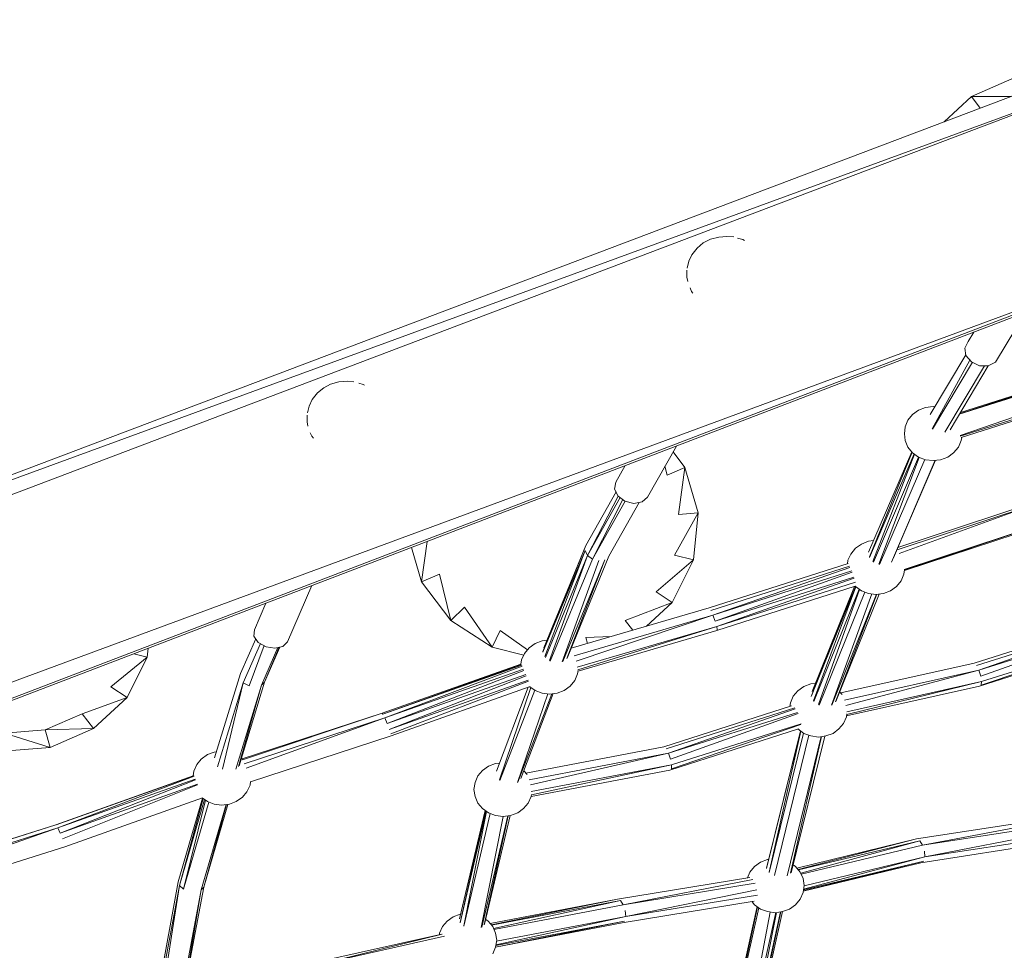
# Model space of a CAD drawing. Units: millimetres. Extents: x -1846 to 31614, y -3252 to 3356.
# Drawn here: x 26459 to 27093, y 104 to 704 of the extents above; entities that cross this region are included whole.
import ezdxf

# ---------------------------------------------------------------- set-up
doc = ezdxf.new("R2010")
doc.units = ezdxf.units.MM
doc.header["$MEASUREMENT"] = 0
doc.layers.add('layer 1', color=7, linetype='Continuous', lineweight=25)
doc.styles.get("Standard").update_dxf_attribs({"font": 'ariali.ttf', "height": 200})
doc.dimstyles.new('Стиль 150', dxfattribs={"dimtxt": 150, "dimasz": 150, "dimexe": 50, "dimexo": 0, "dimgap": 50, "dimtad": 1, "dimdec": 0, "dimdsep": 32, "dimtxsty": 'Standard', "dimcen": 150, "dimclrd": 256, "dimclre": 256, "dimadec": 0, "dimazin": 0, "dimtfac": 1, "dimtdec": 0, "dimtmove": 0, "dimatfit": 3, "dimfxl": 0, "dimlwd": -1, "dimarcsym": 0})

# ---------------------------------------------------------------- blocks, each defined once
blk = doc.blocks.new('*D10')
at = {"layer": 'Defpoints', "color": 0}
for p in [(29326.85, 757.69), (25777.14, 89.26), (29326.85, -1630.65)]:
    blk.add_point(p, dxfattribs=at)
at = {"layer": 'layer 1', "lineweight": -2}
for p, q in [((29326.85, 757.69), (29326.85, -1680.65)), ((25777.14, 89.26), (25777.14, -1680.65))]:
    blk.add_line(p, q, dxfattribs=at)
at = {"layer": 'layer 1'}
blk.add_line((25927.14, -1630.65), (29176.85, -1630.65), dxfattribs=at)
for points in [[(25927.14, -1605.65), (25927.14, -1655.65), (25777.14, -1630.65)], [(29176.85, -1605.65), (29176.85, -1655.65), (29326.85, -1630.65)]]:
    blk.add_solid(points, dxfattribs=at)
at = {"layer": 'layer 1', "color": 0, "insert": (27551.99, -1478.54), "char_height": 200, "attachment_point": 5}
blk.add_mtext('3550', dxfattribs=at)
blk = doc.blocks.new('*D11')
at = {"layer": 'Defpoints', "color": 0}
for p in [(25527.79, 1316.62), (28848.31, 1316.62), (28865.72, -1138.57)]:
    blk.add_point(p, dxfattribs=at)
at = {"layer": 'layer 1', "lineweight": -2}
for p, q in [((28848.31, 1316.62), (25477.79, 1316.62)), ((28865.72, -1138.57), (25477.79, -1138.57))]:
    blk.add_line(p, q, dxfattribs=at)
at = {"layer": 'layer 1'}
blk.add_line((25527.79, -988.57), (25527.79, 1166.62), dxfattribs=at)
for points in [[(25502.79, 1166.62), (25552.79, 1166.62), (25527.79, 1316.62)], [(25502.79, -988.57), (25552.79, -988.57), (25527.79, -1138.57)]]:
    blk.add_solid(points, dxfattribs=at)
at = {"layer": 'layer 1', "color": 0, "insert": (25375.68, 89.02), "char_height": 200, "attachment_point": 5, "rotation": 90}
blk.add_mtext('2450', dxfattribs=at)

msp = doc.modelspace()

# ---------------------------------------------------------------- linework, layer by layer
at = {"layer": 'layer 1', "color": 7, "lineweight": 15}
for points in [[(27192.6, 690.13), (27192.6, 690.13), (26357.38, 374.05), (26357.38, 374.05)], [(27186.25, 675.48), (27186.25, 675.48), (26351.28, 358.93), (26351.28, 358.93)], [(27186.25, 675.48), (27186.25, 675.48), (26352.55, 370.27), (26352.55, 370.27)], [(27098.41, 665.56), (27098.41, 665.56), (27072.27, 654.22), (27072.27, 654.22)], [(27072.27, 654.22), (27072.27, 654.22), (27054.83, 637.99), (27054.83, 637.99)], [(27072.27, 654.22), (27072.27, 654.22), (27077.95, 646.74), (27077.95, 646.74)], [(27097.71, 654.22), (27097.71, 654.22), (27072.27, 654.22), (27072.27, 654.22)], [(26396.47, 255.93), (26396.47, 255.93), (27239.3, 567.28), (27239.3, 567.28)], [(27239.3, 567.28), (27239.3, 567.28), (26405.61, 248.13), (26405.61, 248.13)], [(27245.4, 568.23), (27245.4, 568.23), (26411.96, 249.08), (26411.96, 249.08)], [(26895.57, 556.66), (26895.57, 556.66), (26899.63, 559.96), (26899.63, 559.96)], [(26899.63, 559.96), (26899.63, 559.96), (26904.21, 562.33), (26904.21, 562.33)], [(26909.53, 563.74), (26909.53, 563.74), (26904.21, 562.33), (26904.21, 562.33)], [(26909.53, 563.74), (26909.53, 563.74), (26914.87, 564.21), (26914.87, 564.21)], [(26914.87, 564.21), (26914.87, 564.21), (26919.27, 563.8), (26919.27, 563.8)], [(26925.01, 562.09), (26925.01, 562.09), (26921.74, 563.15), (26921.74, 563.15)], [(26925.01, 562.09), (26925.01, 562.09), (26926.07, 561.51), (26926.07, 561.51)], [(26890.24, 548.15), (26890.24, 548.15), (26892.27, 552.4), (26892.27, 552.4)], [(26895.57, 556.66), (26895.57, 556.66), (26892.27, 552.4), (26892.27, 552.4)], [(26889.12, 543.75), (26889.12, 543.75), (26890.24, 548.15), (26890.24, 548.15)], [(26888.97, 542.42), (26888.97, 542.42), (26888.97, 537.99), (26888.97, 537.99)], [(26889.61, 535.16), (26889.61, 535.16), (26888.97, 537.99), (26888.97, 537.99)], [(26892.02, 528.78), (26892.02, 528.78), (26891.08, 530.96), (26891.08, 530.96)], [(26892.02, 528.78), (26892.02, 528.78), (26892.98, 527.55), (26892.98, 527.55)], [(27107.05, 515.25), (27107.05, 515.25), (27087.75, 483.19), (27087.75, 483.19)], [(27073.9, 502.56), (27073.9, 502.56), (27070.23, 496.41), (27070.23, 496.41)], [(27070.23, 496.41), (27070.23, 496.41), (27067.95, 492.17), (27067.95, 492.17)], [(27067.95, 492.17), (27067.95, 492.17), (27068.71, 487.43), (27068.71, 487.43)], [(27068.64, 487.93), (27068.64, 487.93), (27045.73, 449.52), (27045.73, 449.52)], [(27071.28, 484.53), (27071.28, 484.53), (27047.02, 440.28), (27047.02, 440.28)], [(27072.91, 483.1), (27072.91, 483.1), (27047.22, 440), (27047.22, 440)], [(27068.71, 487.43), (27068.71, 487.43), (27072.27, 483.42), (27072.27, 483.42)], [(27072.27, 483.42), (27072.27, 483.42), (27077.59, 480.83), (27077.59, 480.83)], [(27083.17, 480.83), (27083.17, 480.83), (27087.75, 483.19), (27087.75, 483.19)], [(27055.07, 438.08), (27055.07, 438.08), (27080.63, 480.83), (27080.63, 480.83)], [(27083.06, 480.83), (27083.06, 480.83), (27058.57, 439.68), (27058.57, 439.68)], [(27153.76, 477.75), (27153.76, 477.75), (27064.48, 449.6), (27064.48, 449.6)], [(27153.76, 478.93), (27153.76, 478.93), (27064.63, 449.86), (27064.63, 449.86)], [(27153.76, 478.93), (27153.76, 478.93), (27065.2, 450.82), (27065.2, 450.82)], [(27077.59, 480.83), (27077.59, 480.83), (27083.17, 480.83), (27083.17, 480.83)], [(26664.81, 470.42), (26664.81, 470.42), (26659.47, 469.01), (26659.47, 469.01)], [(26664.81, 470.42), (26664.81, 470.42), (26670.39, 470.9), (26670.39, 470.9)], [(26670.39, 470.9), (26670.39, 470.9), (26674.57, 470.51), (26674.57, 470.51)], [(26680.55, 468.78), (26680.55, 468.78), (26677.69, 469.71), (26677.69, 469.71)], [(26651.1, 463.34), (26651.1, 463.34), (26647.79, 459.09), (26647.79, 459.09)], [(26651.1, 463.34), (26651.1, 463.34), (26655.16, 466.65), (26655.16, 466.65)], [(26655.16, 466.65), (26655.16, 466.65), (26659.47, 469.01), (26659.47, 469.01)], [(26680.55, 468.78), (26680.55, 468.78), (26681.48, 468.28), (26681.48, 468.28)], [(27065.01, 436.02), (27065.01, 436.02), (27157.56, 467.83), (27157.56, 467.83)], [(27065.11, 435.61), (27065.11, 435.61), (27159.08, 465.23), (27159.08, 465.23)], [(27065.76, 434.67), (27065.76, 434.67), (27159.59, 464.52), (27159.59, 464.52)], [(26645.77, 454.84), (26645.77, 454.84), (26647.79, 459.09), (26647.79, 459.09)], [(26644.66, 450.51), (26644.66, 450.51), (26645.77, 454.84), (26645.77, 454.84)], [(27038.24, 452.24), (27038.24, 452.24), (27034.44, 449.41), (27034.44, 449.41)], [(27042.82, 453.9), (27042.82, 453.9), (27038.24, 452.24), (27038.24, 452.24)], [(27047.63, 454.6), (27047.63, 454.6), (27042.82, 453.9), (27042.82, 453.9)], [(27048.67, 454.45), (27048.67, 454.45), (27047.63, 454.6), (27047.63, 454.6)], [(26644.5, 449), (26644.5, 449), (26644.5, 444.68), (26644.5, 444.68)], [(26644.98, 441.87), (26644.98, 441.87), (26644.5, 444.68), (26644.5, 444.68)], [(27031.39, 445.86), (27031.39, 445.86), (27029.61, 441.61), (27029.61, 441.61)], [(27034.44, 449.41), (27034.44, 449.41), (27031.39, 445.86), (27031.39, 445.86)], [(26647.54, 435.46), (26647.54, 435.46), (26646.46, 437.69), (26646.46, 437.69)], [(27029.61, 441.61), (27029.61, 441.61), (27029.1, 437.12), (27029.1, 437.12)], [(26647.54, 435.46), (26647.54, 435.46), (26648.53, 434.2), (26648.53, 434.2)], [(27029.1, 437.12), (27029.1, 437.12), (27029.61, 432.63), (27029.61, 432.63)], [(27029.61, 432.63), (27029.61, 432.63), (27031.39, 428.38), (27031.39, 428.38)], [(27063.88, 428.38), (27063.88, 428.38), (27065.66, 432.63), (27065.66, 432.63)], [(27065.66, 432.63), (27065.66, 432.63), (27066.03, 434.76), (27066.03, 434.76)], [(26863.58, 396.25), (26863.58, 396.25), (26882.25, 429.17), (26882.25, 429.17)], [(26887.7, 415.39), (26887.7, 415.39), (26880.12, 425.43), (26880.12, 425.43)], [(27033.93, 425.44), (27033.93, 425.44), (27006.11, 360.9), (27006.11, 360.9)], [(27034.12, 425.2), (27034.12, 425.2), (27006.58, 357.86), (27006.58, 357.86)], [(27031.39, 428.38), (27031.39, 428.38), (27034.44, 424.84), (27034.44, 424.84)], [(27060.84, 424.84), (27060.84, 424.84), (27063.88, 428.38), (27063.88, 428.38)], [(27035.39, 424.12), (27035.39, 424.12), (27006.64, 357.32), (27006.64, 357.32)], [(27035.74, 423.87), (27035.74, 423.87), (27008.79, 354.91), (27008.79, 354.91)], [(27038.24, 422), (27038.24, 422), (27009.13, 354.47), (27009.13, 354.47)], [(27038.73, 421.83), (27038.73, 421.83), (27012.66, 353.03), (27012.66, 353.03)], [(27042.25, 420.55), (27042.25, 420.55), (27013.11, 352.78), (27013.11, 352.78)], [(27020.76, 354.4), (27020.76, 354.4), (27048.91, 420), (27048.91, 420)], [(27048.94, 420), (27048.94, 420), (27022.13, 357.24), (27022.13, 357.24)], [(27022.2, 357.37), (27022.2, 357.37), (27049.13, 420.02), (27049.13, 420.02)], [(27034.44, 424.84), (27034.44, 424.84), (27038.24, 422), (27038.24, 422)], [(27038.24, 422), (27038.24, 422), (27042.82, 420.35), (27042.82, 420.35)], [(27042.82, 420.35), (27042.82, 420.35), (27047.63, 419.88), (27047.63, 419.88)], [(27047.63, 419.88), (27047.63, 419.88), (27052.46, 420.35), (27052.46, 420.35)], [(27052.46, 420.35), (27052.46, 420.35), (27057.03, 422), (27057.03, 422)], [(27057.03, 422), (27057.03, 422), (27060.84, 424.84), (27060.84, 424.84)], [(26849.33, 416.57), (26849.33, 416.57), (26843.27, 405.93), (26843.27, 405.93)], [(26876.28, 410.42), (26876.28, 410.42), (26874.89, 416.19), (26874.89, 416.19)], [(26887.7, 415.39), (26887.7, 415.39), (26876.28, 410.42), (26876.28, 410.42)], [(26883.64, 385.15), (26883.64, 385.15), (26887.7, 415.39), (26887.7, 415.39)], [(26896.34, 386.1), (26896.34, 386.1), (26887.7, 415.39), (26887.7, 415.39)], [(26843.27, 405.93), (26843.27, 405.93), (26842.51, 401.45), (26842.51, 401.45)], [(26843.42, 399.67), (26843.42, 399.67), (26823.98, 365.07), (26823.98, 365.07)], [(26842.51, 401.45), (26842.51, 401.45), (26844.8, 396.96), (26844.8, 396.96)], [(26844.87, 396.91), (26844.87, 396.91), (26824.99, 358.69), (26824.99, 358.69)], [(26846.03, 396.02), (26846.03, 396.02), (26824.99, 358.69), (26824.99, 358.69)], [(26847.71, 394.73), (26847.71, 394.73), (26828.3, 356.33), (26828.3, 356.33)], [(26828.3, 356.33), (26828.3, 356.33), (26849.3, 393.61), (26849.3, 393.61)], [(26844.8, 396.96), (26844.8, 396.96), (26849.12, 393.65), (26849.12, 393.65)], [(26849.12, 393.65), (26849.12, 393.65), (26854.95, 392.23), (26854.95, 392.23)], [(26854.95, 392.23), (26854.95, 392.23), (26860.28, 393.18), (26860.28, 393.18)], [(26860.28, 393.18), (26860.28, 393.18), (26863.58, 396.25), (26863.58, 396.25)], [(26838.71, 358.22), (26838.71, 358.22), (26858.26, 392.82), (26858.26, 392.82)], [(27110.85, 390.82), (27110.85, 390.82), (27024.46, 362.34), (27024.46, 362.34)], [(27110.08, 392), (27110.08, 392), (27024.96, 363.8), (27024.96, 363.8)], [(27110.85, 390.82), (27110.85, 390.82), (27025.83, 359.92), (27025.83, 359.92)], [(26881.1, 358.93), (26881.1, 358.93), (26896.34, 386.1), (26896.34, 386.1)], [(26896.34, 386.1), (26896.34, 386.1), (26883.64, 385.15), (26883.64, 385.15)], [(26893.29, 355.86), (26893.29, 355.86), (26896.34, 386.1), (26896.34, 386.1)], [(27028.98, 349.74), (27028.98, 349.74), (27115.42, 378.3), (27115.42, 378.3)], [(27029.11, 348.93), (27029.11, 348.93), (27115.42, 377.35), (27115.42, 377.35)], [(27029.13, 349.12), (27029.13, 349.12), (27115.42, 378.3), (27115.42, 378.3)], [(27006.01, 367.91), (27006.01, 367.91), (27001.43, 366.01), (27001.43, 366.01)], [(27009.26, 368.23), (27009.26, 368.23), (27006.01, 367.91), (27006.01, 367.91)], [(26711.76, 363.89), (26711.76, 363.89), (26718.12, 341.68), (26718.12, 341.68)], [(26721.84, 367.74), (26721.84, 367.74), (26718.12, 341.68), (26718.12, 341.68)], [(26823.47, 361.99), (26823.47, 361.99), (26796.23, 296.32), (26796.23, 296.32)], [(26823.98, 365.07), (26823.98, 365.07), (26796.34, 296.94), (26796.34, 296.94)], [(26823.98, 365.07), (26823.98, 365.07), (26796.84, 299.29), (26796.84, 299.29)], [(26823.47, 361.99), (26823.47, 361.99), (26797.62, 293.69), (26797.62, 293.69)], [(26823.47, 361.99), (26823.47, 361.99), (26824.99, 358.69), (26824.99, 358.69)], [(26997.63, 363.42), (26997.63, 363.42), (26994.58, 359.63), (26994.58, 359.63)], [(27001.43, 366.01), (27001.43, 366.01), (26997.63, 363.42), (26997.63, 363.42)], [(26824.99, 358.69), (26824.99, 358.69), (26797.9, 293.06), (26797.9, 293.06)], [(26824.99, 358.69), (26824.99, 358.69), (26800.49, 291.08), (26800.49, 291.08)], [(26828.3, 356.33), (26828.3, 356.33), (26801.03, 290.65), (26801.03, 290.65)], [(26832.35, 355.38), (26832.35, 355.38), (26808.8, 290.26), (26808.8, 290.26)], [(26809.18, 290.3), (26809.18, 290.3), (26836.17, 355.86), (26836.17, 355.86)], [(26836.17, 355.86), (26836.17, 355.86), (26811.68, 292.37), (26811.68, 292.37)], [(26811.84, 292.5), (26811.84, 292.5), (26838.71, 358.22), (26838.71, 358.22)], [(26824.99, 358.69), (26824.99, 358.69), (26828.3, 356.33), (26828.3, 356.33)], [(26869.16, 335.31), (26869.16, 335.31), (26893.29, 355.86), (26893.29, 355.86)], [(26879.57, 328.46), (26879.57, 328.46), (26893.29, 355.86), (26893.29, 355.86)], [(26893.29, 355.86), (26893.29, 355.86), (26881.1, 358.93), (26881.1, 358.93)], [(26992.8, 355.62), (26992.8, 355.62), (26992.41, 353.26), (26992.41, 353.26)], [(26994.58, 359.63), (26994.58, 359.63), (26992.8, 355.62), (26992.8, 355.62)], [(26903.44, 324.91), (26903.44, 324.91), (26992.95, 353.43), (26992.95, 353.43)], [(26993.79, 351.71), (26993.79, 351.71), (26904.46, 323.26), (26904.46, 323.26)], [(26994.07, 351.02), (26994.07, 351.02), (26905.73, 320.18), (26905.73, 320.18)], [(27028.85, 346.65), (27028.85, 346.65), (27029.17, 349.5), (27029.17, 349.5)], [(26718.12, 341.68), (26718.12, 341.68), (26729.8, 346.65), (26729.8, 346.65)], [(26729.8, 346.65), (26729.8, 346.65), (26736.91, 316.87), (26736.91, 316.87)], [(26995.28, 348.76), (26995.28, 348.76), (26905.73, 320.18), (26905.73, 320.18)], [(26995.5, 347.87), (26995.5, 347.87), (26907.24, 316.41), (26907.24, 316.41)], [(26996.54, 344.78), (26996.54, 344.78), (26907.24, 316.41), (26907.24, 316.41)], [(26908.26, 312.86), (26908.26, 312.86), (26996.77, 344.04), (26996.77, 344.04)], [(27027.07, 342.39), (27027.07, 342.39), (27028.85, 346.65), (27028.85, 346.65)], [(26631.8, 303.17), (26631.8, 303.17), (26647.44, 339.25), (26647.44, 339.25)], [(26718.12, 341.68), (26718.12, 341.68), (26736.91, 316.87), (26736.91, 316.87)], [(26908.26, 312.86), (26908.26, 312.86), (26997.55, 341.46), (26997.55, 341.46)], [(26908.26, 310.27), (26908.26, 310.27), (26997.43, 338.85), (26997.43, 338.85)], [(26997.71, 338.55), (26997.71, 338.55), (26969.1, 267.87), (26969.1, 267.87)], [(26997.09, 338.74), (26997.09, 338.74), (26969.2, 268.38), (26969.2, 268.38)], [(26969.65, 271), (26969.65, 271), (26996.99, 338.71), (26996.99, 338.71)], [(26997.89, 338.43), (26997.89, 338.43), (26970.55, 265.07), (26970.55, 265.07)], [(27000.08, 336.93), (27000.08, 336.93), (26970.79, 264.56), (26970.79, 264.56)], [(27000.28, 336.8), (27000.28, 336.8), (26973.79, 262.67), (26973.79, 262.67)], [(26997.43, 338.86), (26997.43, 338.86), (26997.63, 338.61), (26997.63, 338.61)], [(26997.63, 338.61), (26997.63, 338.61), (27001.43, 336.01), (27001.43, 336.01)], [(27020.22, 336.01), (27020.22, 336.01), (27024.03, 338.61), (27024.03, 338.61)], [(27024.03, 338.61), (27024.03, 338.61), (27027.07, 342.39), (27027.07, 342.39)], [(26879.57, 328.46), (26879.57, 328.46), (26869.16, 335.31), (26869.16, 335.31)], [(27003.61, 335.11), (27003.61, 335.11), (26974.23, 262.34), (26974.23, 262.34)], [(27008.1, 333.92), (27008.1, 333.92), (26982.11, 262.17), (26982.11, 262.17)], [(27011.08, 333.68), (27011.08, 333.68), (26982.4, 262.22), (26982.4, 262.22)], [(27011.33, 333.7), (27011.33, 333.7), (26984.73, 264.47), (26984.73, 264.47)], [(26984.87, 264.57), (26984.87, 264.57), (27012.78, 333.85), (27012.78, 333.85)], [(27001.43, 336.01), (27001.43, 336.01), (27006.01, 334.13), (27006.01, 334.13)], [(27006.01, 334.13), (27006.01, 334.13), (27010.82, 333.65), (27010.82, 333.65)], [(27010.82, 333.65), (27010.82, 333.65), (27015.65, 334.13), (27015.65, 334.13)], [(27015.65, 334.13), (27015.65, 334.13), (27020.22, 336.01), (27020.22, 336.01)], [(26617.96, 327.97), (26617.96, 327.97), (26610.47, 310.74), (26610.47, 310.74)], [(26736.91, 316.87), (26736.91, 316.87), (26745.79, 325.38), (26745.79, 325.38)], [(26745.79, 325.38), (26745.79, 325.38), (26763.56, 299.63), (26763.56, 299.63)], [(26814.48, 298.95), (26814.48, 298.95), (26903.44, 324.91), (26903.44, 324.91)], [(26849.37, 316.87), (26849.37, 316.87), (26879.57, 328.46), (26879.57, 328.46)], [(26863.13, 313.15), (26863.13, 313.15), (26879.57, 328.46), (26879.57, 328.46)], [(26905.73, 320.18), (26905.73, 320.18), (26816.52, 294.14), (26816.52, 294.14)], [(26905.73, 320.18), (26905.73, 320.18), (26817.63, 290.61), (26817.63, 290.61)], [(26907.24, 316.41), (26907.24, 316.41), (26905.73, 320.18), (26905.73, 320.18)], [(26610.47, 310.74), (26610.47, 310.74), (26610.22, 306.72), (26610.22, 306.72)], [(26736.91, 316.87), (26736.91, 316.87), (26763.56, 299.63), (26763.56, 299.63)], [(26818.44, 286.67), (26818.44, 286.67), (26908.26, 312.86), (26908.26, 312.86)], [(26818.89, 284.94), (26818.89, 284.94), (26908.26, 312.86), (26908.26, 312.86)], [(26854.18, 310.54), (26854.18, 310.54), (26849.37, 316.87), (26849.37, 316.87)], [(26908.52, 310.74), (26908.52, 310.74), (26908.26, 312.86), (26908.26, 312.86)], [(27074.04, 289.24), (27074.04, 289.24), (27154.86, 314.86), (27154.86, 314.86)], [(27156.77, 313.43), (27156.77, 313.43), (27075.56, 287.82), (27075.56, 287.82)], [(27157, 312.7), (27157, 312.7), (27077.08, 284.75), (27077.08, 284.75)], [(26611.36, 305.1), (26611.36, 305.1), (26601.59, 282.62), (26601.59, 282.62)], [(26610.22, 306.72), (26610.22, 306.72), (26613.02, 302.71), (26613.02, 302.71)], [(26763.56, 299.63), (26763.56, 299.63), (26768.89, 310.27), (26768.89, 310.27)], [(26768.89, 310.27), (26768.89, 310.27), (26786.31, 297.86), (26786.31, 297.86)], [(26818.96, 284.25), (26818.96, 284.25), (26908.26, 310.27), (26908.26, 310.27)], [(26823.98, 305.78), (26823.98, 305.78), (26840.27, 306.48), (26840.27, 306.48)], [(26825.07, 302.05), (26825.07, 302.05), (26823.98, 305.78), (26823.98, 305.78)], [(27158.54, 310.32), (27158.54, 310.32), (27077.08, 284.75), (27077.08, 284.75)], [(27158.8, 309.48), (27158.8, 309.48), (27078.36, 280.97), (27078.36, 280.97)], [(26541.43, 293.25), (26541.43, 293.25), (26541.98, 298.88), (26541.98, 298.88)], [(26603.37, 276.72), (26603.37, 276.72), (26614.42, 301.93), (26614.42, 301.93)], [(26616.81, 300.6), (26616.81, 300.6), (26607.18, 274.83), (26607.18, 274.83)], [(26613.02, 302.71), (26613.02, 302.71), (26618.1, 299.87), (26618.1, 299.87)], [(26615.05, 275.06), (26615.05, 275.06), (26625.58, 299.37), (26625.58, 299.37)], [(26617.08, 277.19), (26617.08, 277.19), (26626.87, 299.67), (26626.87, 299.67)], [(26626.4, 299.56), (26626.4, 299.56), (26617.08, 277.19), (26617.08, 277.19)], [(26618.1, 299.87), (26618.1, 299.87), (26623.68, 298.92), (26623.68, 298.92)], [(26623.68, 298.92), (26623.68, 298.92), (26628.75, 300.11), (26628.75, 300.11)], [(26628.75, 300.11), (26628.75, 300.11), (26631.8, 303.17), (26631.8, 303.17)], [(26763.56, 299.63), (26763.56, 299.63), (26783.93, 294.54), (26783.93, 294.54)], [(26787.42, 299.16), (26787.42, 299.16), (26784.38, 295.62), (26784.38, 295.62)], [(26791.23, 301.99), (26791.23, 301.99), (26787.42, 299.16), (26787.42, 299.16)], [(26795.8, 303.65), (26795.8, 303.65), (26791.23, 301.99), (26791.23, 301.99)], [(26798.82, 304.09), (26798.82, 304.09), (26795.8, 303.65), (26795.8, 303.65)], [(27077.59, 274.59), (27077.59, 274.59), (27159.11, 300.39), (27159.11, 300.39)], [(27078.61, 275.06), (27078.61, 275.06), (27160.37, 302.71), (27160.37, 302.71)], [(27078.86, 277.42), (27078.86, 277.42), (27160.53, 303.14), (27160.53, 303.14)], [(26518.07, 274.12), (26518.07, 274.12), (26541.43, 293.25), (26541.43, 293.25)], [(26528.48, 267.26), (26528.48, 267.26), (26541.43, 293.25), (26541.43, 293.25)], [(26541.43, 293.25), (26541.43, 293.25), (26532.91, 295.4), (26532.91, 295.4)], [(26784.38, 295.62), (26784.38, 295.62), (26782.6, 291.37), (26782.6, 291.37)], [(26782.14, 288.6), (26782.14, 288.6), (26692.74, 257.11), (26692.74, 257.11)], [(26782.26, 288.46), (26782.26, 288.46), (26693.23, 256.4), (26693.23, 256.4)], [(26782.83, 288.06), (26782.83, 288.06), (26693.23, 256.4), (26693.23, 256.4)], [(26782.99, 287.5), (26782.99, 287.5), (26694.5, 254.04), (26694.5, 254.04)], [(26783.87, 285.56), (26783.87, 285.56), (26694.5, 254.04), (26694.5, 254.04)], [(26782.6, 291.37), (26782.6, 291.37), (26782.13, 288.59), (26782.13, 288.59)], [(26988.09, 270.2), (26988.09, 270.2), (27074.04, 289.24), (27074.04, 289.24)], [(26601.59, 282.62), (26601.59, 282.62), (26584.87, 228.27), (26584.87, 228.27)], [(26784.1, 284.68), (26784.1, 284.68), (26696.03, 250.5), (26696.03, 250.5)], [(26785.41, 282.07), (26785.41, 282.07), (26696.03, 250.5), (26696.03, 250.5)], [(26697.3, 246.71), (26697.3, 246.71), (26785.63, 281.21), (26785.63, 281.21)], [(26816.87, 278.13), (26816.87, 278.13), (26818.65, 282.39), (26818.65, 282.39)], [(26818.65, 282.39), (26818.65, 282.39), (26819.02, 284.57), (26819.02, 284.57)], [(27077.08, 284.75), (27077.08, 284.75), (26990.47, 265.47), (26990.47, 265.47)], [(27077.08, 284.75), (27077.08, 284.75), (26991.45, 261.98), (26991.45, 261.98)], [(27078.36, 280.97), (27078.36, 280.97), (27077.08, 284.75), (27077.08, 284.75)], [(26528.48, 267.26), (26528.48, 267.26), (26518.07, 274.12), (26518.07, 274.12)], [(26586.81, 222.57), (26586.81, 222.57), (26603.37, 276.72), (26603.37, 276.72)], [(26603.37, 276.72), (26603.37, 276.72), (26590.03, 220.96), (26590.03, 220.96)], [(26598.44, 220.98), (26598.44, 220.98), (26615.05, 275.06), (26615.05, 275.06)], [(26615.05, 275.06), (26615.05, 275.06), (26600.21, 222.86), (26600.21, 222.86)], [(26600.6, 223.22), (26600.6, 223.22), (26617.08, 277.19), (26617.08, 277.19)], [(26603.37, 276.72), (26603.37, 276.72), (26607.18, 274.83), (26607.18, 274.83)], [(26615.05, 275.06), (26615.05, 275.06), (26617.08, 277.19), (26617.08, 277.19)], [(26697.3, 246.71), (26697.3, 246.71), (26786.89, 278.38), (26786.89, 278.38)], [(26698.32, 243.88), (26698.32, 243.88), (26786.98, 277.79), (26786.98, 277.79)], [(26698.57, 242.46), (26698.57, 242.46), (26788.13, 274.22), (26788.13, 274.22)], [(26786.88, 273.79), (26786.88, 273.79), (26766.5, 219.87), (26766.5, 219.87)], [(26788.57, 273.74), (26788.57, 273.74), (26768.34, 214.24), (26768.34, 214.24)], [(26787.98, 274.17), (26787.98, 274.17), (26791.23, 271.75), (26791.23, 271.75)], [(26810.02, 271.75), (26810.02, 271.75), (26813.82, 274.59), (26813.82, 274.59)], [(26813.82, 274.59), (26813.82, 274.59), (26816.87, 278.13), (26816.87, 278.13)], [(26964.37, 274.36), (26964.37, 274.36), (26960.56, 271.52), (26960.56, 271.52)], [(26968.94, 276.01), (26968.94, 276.01), (26964.37, 274.36), (26964.37, 274.36)], [(26971.8, 276.29), (26971.8, 276.29), (26968.94, 276.01), (26968.94, 276.01)], [(26991.92, 255.5), (26991.92, 255.5), (27077.59, 274.59), (27077.59, 274.59)], [(26992, 257.99), (26992, 257.99), (27078.86, 277.42), (27078.86, 277.42)], [(26992.03, 256.19), (26992.03, 256.19), (27078.86, 277.42), (27078.86, 277.42)], [(27078.61, 275.06), (27078.61, 275.06), (27078.86, 277.42), (27078.86, 277.42)], [(26499.53, 256.64), (26499.53, 256.64), (26528.48, 267.26), (26528.48, 267.26)], [(26506.91, 247.19), (26506.91, 247.19), (26528.48, 267.26), (26528.48, 267.26)], [(26791.11, 271.84), (26791.11, 271.84), (26768.64, 213.85), (26768.64, 213.85)], [(26799.5, 269.56), (26799.5, 269.56), (26779.86, 212.48), (26779.86, 212.48)], [(26780.24, 212.59), (26780.24, 212.59), (26802, 269.6), (26802, 269.6)], [(26802.91, 269.73), (26802.91, 269.73), (26782.12, 215.03), (26782.12, 215.03)], [(26791.23, 271.75), (26791.23, 271.75), (26795.8, 270.1), (26795.8, 270.1)], [(26795.8, 270.1), (26795.8, 270.1), (26800.63, 269.39), (26800.63, 269.39)], [(26800.63, 269.39), (26800.63, 269.39), (26805.44, 270.1), (26805.44, 270.1)], [(26805.44, 270.1), (26805.44, 270.1), (26810.02, 271.75), (26810.02, 271.75)], [(26957.51, 267.98), (26957.51, 267.98), (26955.74, 263.72), (26955.74, 263.72)], [(26960.56, 271.52), (26960.56, 271.52), (26957.51, 267.98), (26957.51, 267.98)], [(26989.03, 269.11), (26989.03, 269.11), (26987.44, 270.96), (26987.44, 270.96)], [(26874.25, 235.38), (26874.25, 235.38), (26956.51, 261.77), (26956.51, 261.77)], [(26958.53, 260.54), (26958.53, 260.54), (26875.77, 234.19), (26875.77, 234.19)], [(26955.74, 263.72), (26955.74, 263.72), (26955.35, 261.39), (26955.35, 261.39)], [(26475.68, 246.48), (26475.68, 246.48), (26499.53, 256.64), (26499.53, 256.64)], [(26506.91, 247.19), (26506.91, 247.19), (26499.53, 256.64), (26499.53, 256.64)], [(26692.74, 257.11), (26692.74, 257.11), (26602.71, 227.69), (26602.71, 227.69)], [(26692.74, 257.11), (26692.74, 257.11), (26602.9, 227.14), (26602.9, 227.14)], [(26694.5, 254.04), (26694.5, 254.04), (26603.96, 224.48), (26603.96, 224.48)], [(26694.5, 254.04), (26694.5, 254.04), (26605.13, 221.66), (26605.13, 221.66)], [(26693.23, 256.4), (26693.23, 256.4), (26692.74, 257.11), (26692.74, 257.11)], [(26696.03, 250.5), (26696.03, 250.5), (26694.5, 254.04), (26694.5, 254.04)], [(26958.77, 259.88), (26958.77, 259.88), (26877.3, 231.36), (26877.3, 231.36)], [(26960.37, 257.62), (26960.37, 257.62), (26877.3, 231.36), (26877.3, 231.36)], [(26960.68, 256.81), (26960.68, 256.81), (26878.56, 227.58), (26878.56, 227.58)], [(26990, 250.5), (26990, 250.5), (26991.78, 254.74), (26991.78, 254.74)], [(26991.78, 254.74), (26991.78, 254.74), (26992.14, 256.79), (26992.14, 256.79)], [(26879.07, 223.8), (26879.07, 223.8), (26962.61, 250.31), (26962.61, 250.31)], [(26879.07, 221.21), (26879.07, 221.21), (26962.51, 249.86), (26962.51, 249.86)], [(26986.96, 246.95), (26986.96, 246.95), (26990, 250.5), (26990, 250.5)], [(26449.53, 244.35), (26449.53, 244.35), (26475.68, 246.48), (26475.68, 246.48)], [(26449.53, 244.35), (26449.53, 244.35), (26478.98, 234.91), (26478.98, 234.91)], [(26475.68, 246.48), (26475.68, 246.48), (26506.91, 247.19), (26506.91, 247.19)], [(26478.98, 234.91), (26478.98, 234.91), (26475.68, 246.48), (26475.68, 246.48)], [(26506.91, 247.19), (26506.91, 247.19), (26478.98, 234.91), (26478.98, 234.91)], [(26607.94, 212.96), (26607.94, 212.96), (26698.57, 242.46), (26698.57, 242.46)], [(26878.06, 220.49), (26878.06, 220.49), (26960.95, 247.14), (26960.95, 247.14)], [(26962.23, 245.71), (26962.23, 245.71), (26940.37, 157.16), (26940.37, 157.16)], [(26962.17, 245.75), (26962.17, 245.75), (26940.41, 157.34), (26940.41, 157.34)], [(26940.97, 159.92), (26940.97, 159.92), (26962.16, 245.76), (26962.16, 245.76)], [(26962.39, 245.6), (26962.39, 245.6), (26942.07, 154.75), (26942.07, 154.75)], [(26964.17, 244.27), (26964.17, 244.27), (26942.14, 154.55), (26942.14, 154.55)], [(26945.56, 152.61), (26945.56, 152.61), (26967.54, 242.97), (26967.54, 242.97)], [(26953.68, 152.36), (26953.68, 152.36), (26975.56, 242.02), (26975.56, 242.02)], [(26975.79, 242.06), (26975.79, 242.06), (26955.81, 154.11), (26955.81, 154.11)], [(26956.16, 154.29), (26956.16, 154.29), (26977.93, 242.37), (26977.93, 242.37)], [(26960.51, 247), (26960.51, 247), (26960.56, 246.95), (26960.56, 246.95)], [(26960.56, 246.95), (26960.56, 246.95), (26964.37, 244.12), (26964.37, 244.12)], [(26964.37, 244.12), (26964.37, 244.12), (26968.94, 242.46), (26968.94, 242.46)], [(26968.94, 242.46), (26968.94, 242.46), (26973.76, 241.76), (26973.76, 241.76)], [(26973.76, 241.76), (26973.76, 241.76), (26978.59, 242.46), (26978.59, 242.46)], [(26978.59, 242.46), (26978.59, 242.46), (26983.15, 244.12), (26983.15, 244.12)], [(26983.15, 244.12), (26983.15, 244.12), (26986.96, 246.95), (26986.96, 246.95)], [(26478.98, 234.91), (26478.98, 234.91), (26448.51, 232.55), (26448.51, 232.55)], [(26785.3, 218.58), (26785.3, 218.58), (26874.25, 235.38), (26874.25, 235.38)], [(26580.27, 230.42), (26580.27, 230.42), (26576.21, 227.58), (26576.21, 227.58)], [(26584.58, 232.07), (26584.58, 232.07), (26580.27, 230.42), (26580.27, 230.42)], [(26586.11, 232.3), (26586.11, 232.3), (26584.58, 232.07), (26584.58, 232.07)], [(26877.3, 231.36), (26877.3, 231.36), (26787.37, 214.26), (26787.37, 214.26)], [(26877.3, 231.36), (26877.3, 231.36), (26788.29, 211.06), (26788.29, 211.06)], [(26878.56, 227.58), (26878.56, 227.58), (26877.3, 231.36), (26877.3, 231.36)], [(26573.41, 224.04), (26573.41, 224.04), (26571.39, 219.78), (26571.39, 219.78)], [(26576.21, 227.58), (26576.21, 227.58), (26573.41, 224.04), (26573.41, 224.04)], [(26602.86, 227.58), (26602.86, 227.58), (26602.09, 228.12), (26602.09, 228.12)], [(26602.96, 227.47), (26602.96, 227.47), (26602.86, 227.58), (26602.86, 227.58)], [(26761.27, 223.09), (26761.27, 223.09), (26757.47, 220.26), (26757.47, 220.26)], [(26765.85, 224.75), (26765.85, 224.75), (26761.27, 223.09), (26761.27, 223.09)], [(26768.44, 225), (26768.44, 225), (26765.85, 224.75), (26765.85, 224.75)], [(26788.83, 206.68), (26788.83, 206.68), (26879.07, 223.8), (26879.07, 223.8)], [(26788.87, 204.52), (26788.87, 204.52), (26879.07, 223.8), (26879.07, 223.8)], [(26879.07, 221.21), (26879.07, 221.21), (26879.07, 223.8), (26879.07, 223.8)], [(26571.04, 216.72), (26571.04, 216.72), (26482.53, 185.3), (26482.53, 185.3)], [(26571.55, 216.82), (26571.55, 216.82), (26482.78, 185.3), (26482.78, 185.3)], [(26571.04, 216.71), (26571.04, 216.71), (26482.78, 185.3), (26482.78, 185.3)], [(26571.62, 216.57), (26571.62, 216.57), (26483.8, 183.17), (26483.8, 183.17)], [(26571.39, 219.78), (26571.39, 219.78), (26571.03, 216.7), (26571.03, 216.7)], [(26754.42, 216.72), (26754.42, 216.72), (26752.64, 212.46), (26752.64, 212.46)], [(26757.47, 220.26), (26757.47, 220.26), (26754.42, 216.72), (26754.42, 216.72)], [(26786.16, 217.59), (26786.16, 217.59), (26784.03, 220.06), (26784.03, 220.06)], [(26788.7, 203.55), (26788.7, 203.55), (26878.06, 220.49), (26878.06, 220.49)], [(26572.37, 214.67), (26572.37, 214.67), (26483.8, 183.17), (26483.8, 183.17)], [(26572.48, 214.29), (26572.48, 214.29), (26485.32, 179.86), (26485.32, 179.86)], [(26573.86, 211.46), (26573.86, 211.46), (26485.32, 179.86), (26485.32, 179.86)], [(26486.85, 176.09), (26486.85, 176.09), (26573.96, 211.03), (26573.96, 211.03)], [(26605.66, 206.56), (26605.66, 206.56), (26607.69, 210.8), (26607.69, 210.8)], [(26607.69, 210.8), (26607.69, 210.8), (26607.96, 213.16), (26607.96, 213.16)], [(26752.64, 212.46), (26752.64, 212.46), (26751.88, 207.97), (26751.88, 207.97)], [(26598.8, 200.18), (26598.8, 200.18), (26602.86, 203.02), (26602.86, 203.02)], [(26602.86, 203.02), (26602.86, 203.02), (26605.66, 206.56), (26605.66, 206.56)], [(26751.88, 207.97), (26751.88, 207.97), (26752.64, 203.49), (26752.64, 203.49)], [(26752.64, 203.49), (26752.64, 203.49), (26754.42, 199.23), (26754.42, 199.23)], [(26786.91, 199.23), (26786.91, 199.23), (26788.69, 203.49), (26788.69, 203.49)], [(26788.69, 203.49), (26788.69, 203.49), (26788.92, 204.82), (26788.92, 204.82)], [(26488.37, 171.12), (26488.37, 171.12), (26577.13, 202.66), (26577.13, 202.66)], [(26577.12, 202.39), (26577.12, 202.39), (26561.49, 148.44), (26561.49, 148.44)], [(26577.41, 202.18), (26577.41, 202.18), (26562.25, 146.08), (26562.25, 146.08)], [(26562.25, 146.08), (26562.25, 146.08), (26578.36, 201.51), (26578.36, 201.51)], [(26578.97, 201.09), (26578.97, 201.09), (26564.78, 143.72), (26564.78, 143.72)], [(26564.78, 143.72), (26564.78, 143.72), (26581.25, 199.8), (26581.25, 199.8)], [(26576.21, 143.25), (26576.21, 143.25), (26592.36, 198.23), (26592.36, 198.23)], [(26576.86, 202.56), (26576.86, 202.56), (26580.27, 200.18), (26580.27, 200.18)], [(26577.98, 145.13), (26577.98, 145.13), (26593.38, 198.37), (26593.38, 198.37)], [(26592.58, 198.26), (26592.58, 198.26), (26577.98, 145.13), (26577.98, 145.13)], [(26580.27, 200.18), (26580.27, 200.18), (26584.58, 198.53), (26584.58, 198.53)], [(26584.58, 198.53), (26584.58, 198.53), (26589.41, 197.82), (26589.41, 197.82)], [(26589.41, 197.82), (26589.41, 197.82), (26594.48, 198.53), (26594.48, 198.53)], [(26594.48, 198.53), (26594.48, 198.53), (26598.8, 200.18), (26598.8, 200.18)], [(26754.42, 199.23), (26754.42, 199.23), (26757.47, 195.69), (26757.47, 195.69)], [(26783.87, 195.69), (26783.87, 195.69), (26786.91, 199.23), (26786.91, 199.23)], [(26759.1, 194.48), (26759.1, 194.48), (26742.51, 124.58), (26742.51, 124.58)], [(26759.25, 194.36), (26759.25, 194.36), (26743.05, 122.39), (26743.05, 122.39)], [(26759.72, 194.01), (26759.72, 194.01), (26743.05, 122.17), (26743.05, 122.17)], [(26760.09, 193.75), (26760.09, 193.75), (26745.3, 120.19), (26745.3, 120.19)], [(26745.48, 119.95), (26745.48, 119.95), (26762.27, 192.5), (26762.27, 192.5)], [(26756.54, 119.13), (26756.54, 119.13), (26770.81, 190.51), (26770.81, 190.51)], [(26757.05, 119.24), (26757.05, 119.24), (26773.83, 190.96), (26773.83, 190.96)], [(26757.47, 195.69), (26757.47, 195.69), (26761.27, 192.86), (26761.27, 192.86)], [(26758.49, 120.87), (26758.49, 120.87), (26774, 190.98), (26774, 190.98)], [(26758.77, 121.15), (26758.77, 121.15), (26775.16, 191.15), (26775.16, 191.15)], [(26761.27, 192.86), (26761.27, 192.86), (26765.85, 191.2), (26765.85, 191.2)], [(26765.85, 191.2), (26765.85, 191.2), (26770.67, 190.49), (26770.67, 190.49)], [(26770.67, 190.49), (26770.67, 190.49), (26775.5, 191.2), (26775.5, 191.2)], [(26775.5, 191.2), (26775.5, 191.2), (26780.06, 192.86), (26780.06, 192.86)], [(26780.06, 192.86), (26780.06, 192.86), (26783.87, 195.69), (26783.87, 195.69)], [(26482.53, 185.3), (26482.53, 185.3), (26391.36, 156.49), (26391.36, 156.49)], [(26482.53, 185.3), (26482.53, 185.3), (26391.44, 156.27), (26391.44, 156.27)], [(26482.78, 185.3), (26482.78, 185.3), (26482.53, 185.3), (26482.53, 185.3)], [(27119.85, 188.75), (27119.85, 188.75), (27036.97, 176.09), (27036.97, 176.09)], [(27040.78, 172.07), (27040.78, 172.07), (27121.69, 187.39), (27121.69, 187.39)], [(27123.11, 184.8), (27123.11, 184.8), (27040.78, 172.07), (27040.78, 172.07)], [(26483.8, 183.17), (26483.8, 183.17), (26392.25, 154.13), (26392.25, 154.13)], [(26483.8, 183.17), (26483.8, 183.17), (26393.41, 151.43), (26393.41, 151.43)], [(26485.32, 179.86), (26485.32, 179.86), (26483.8, 183.17), (26483.8, 183.17)], [(27042.31, 164.5), (27042.31, 164.5), (27124.01, 180.56), (27124.01, 180.56)], [(27036.97, 176.09), (27036.97, 176.09), (26959.9, 157.36), (26959.9, 157.36)], [(26960.69, 156.44), (26960.69, 156.44), (27036.97, 176.09), (27036.97, 176.09)], [(27039, 174.91), (27039, 174.91), (26960.95, 156.14), (26960.95, 156.14)], [(26962.38, 154.13), (26962.38, 154.13), (27039, 174.91), (27039, 174.91)], [(27040.78, 172.07), (27040.78, 172.07), (26962.64, 153.51), (26962.64, 153.51)], [(27040.78, 172.07), (27040.78, 172.07), (27039, 174.91), (27039, 174.91)], [(27039.77, 160.73), (27039.77, 160.73), (27121.97, 173.57), (27121.97, 173.57)], [(27124.18, 177.14), (27124.18, 177.14), (27042.31, 164.5), (27042.31, 164.5)], [(26396.41, 142.1), (26396.41, 142.1), (26488.37, 171.12), (26488.37, 171.12)], [(27042.31, 164.5), (27042.31, 164.5), (27042.05, 168.29), (27042.05, 168.29)], [(26936.44, 161.2), (26936.44, 161.2), (26932.64, 158.37), (26932.64, 158.37)], [(26941.02, 162.85), (26941.02, 162.85), (26936.44, 161.2), (26936.44, 161.2)], [(26941.71, 162.96), (26941.71, 162.96), (26941.02, 162.85), (26941.02, 162.85)], [(26959.04, 158.37), (26959.04, 158.37), (26957.46, 159.54), (26957.46, 159.54)], [(26964.03, 142.59), (26964.03, 142.59), (27039.77, 160.73), (27039.77, 160.73)], [(26964.05, 142.69), (26964.05, 142.69), (27041.55, 161.91), (27041.55, 161.91)], [(27041.55, 161.91), (27041.55, 161.91), (26964.16, 143.34), (26964.16, 143.34)], [(26964.22, 143.69), (26964.22, 143.69), (27042.31, 164.5), (27042.31, 164.5)], [(27042.31, 164.5), (27042.31, 164.5), (26964.6, 145.94), (26964.6, 145.94)], [(26929.59, 154.82), (26929.59, 154.82), (26928.03, 151.09), (26928.03, 151.09)], [(26932.64, 158.37), (26932.64, 158.37), (26929.59, 154.82), (26929.59, 154.82)], [(26962.08, 154.82), (26962.08, 154.82), (26959.04, 158.37), (26959.04, 158.37)], [(26963.86, 150.57), (26963.86, 150.57), (26962.08, 154.82), (26962.08, 154.82)], [(26561.49, 148.44), (26561.49, 148.44), (26549.08, 81.21), (26549.08, 81.21)], [(26549.71, 79.45), (26549.71, 79.45), (26562.25, 146.08), (26562.25, 146.08)], [(26562.25, 146.08), (26562.25, 146.08), (26551.55, 77.99), (26551.55, 77.99)], [(26562.25, 146.08), (26562.25, 146.08), (26564.78, 143.72), (26564.78, 143.72)], [(26929.69, 151.36), (26929.69, 151.36), (26844.29, 137.34), (26844.29, 137.34)], [(26848.1, 133.79), (26848.1, 133.79), (26931.53, 150.07), (26931.53, 150.07)], [(26933.12, 147.67), (26933.12, 147.67), (26848.1, 133.79), (26848.1, 133.79)], [(26964.62, 146.08), (26964.62, 146.08), (26963.86, 150.57), (26963.86, 150.57)], [(26963.86, 141.59), (26963.86, 141.59), (26964.62, 146.08), (26964.62, 146.08)], [(26563.67, 76.71), (26563.67, 76.71), (26576.21, 143.25), (26576.21, 143.25)], [(26576.21, 143.25), (26576.21, 143.25), (26565.2, 78.14), (26565.2, 78.14)], [(26565.36, 78.25), (26565.36, 78.25), (26577.98, 145.13), (26577.98, 145.13)], [(26576.21, 143.25), (26576.21, 143.25), (26577.98, 145.13), (26577.98, 145.13)], [(26849.62, 126.24), (26849.62, 126.24), (26934.15, 143.41), (26934.15, 143.41)], [(26934.5, 139.99), (26934.5, 139.99), (26849.62, 126.24), (26849.62, 126.24)], [(26962.08, 137.34), (26962.08, 137.34), (26963.86, 141.59), (26963.86, 141.59)], [(26844.29, 137.34), (26844.29, 137.34), (26762.33, 121.64), (26762.33, 121.64)], [(26763.01, 120.87), (26763.01, 120.87), (26844.29, 137.34), (26844.29, 137.34)], [(26846.32, 136.4), (26846.32, 136.4), (26763.21, 120.62), (26763.21, 120.62)], [(26764.58, 118.42), (26764.58, 118.42), (26846.32, 136.4), (26846.32, 136.4)], [(26848.1, 133.79), (26848.1, 133.79), (26764.8, 117.88), (26764.8, 117.88)], [(26848.1, 133.79), (26848.1, 133.79), (26846.32, 136.4), (26846.32, 136.4)], [(26847.34, 121.99), (26847.34, 121.99), (26932.39, 135.94), (26932.39, 135.94)], [(26930.99, 135.71), (26930.99, 135.71), (26932.64, 133.79), (26932.64, 133.79)], [(26932.64, 133.79), (26932.64, 133.79), (26936.44, 130.96), (26936.44, 130.96)], [(26955.23, 130.96), (26955.23, 130.96), (26959.04, 133.79), (26959.04, 133.79)], [(26959.04, 133.79), (26959.04, 133.79), (26962.08, 137.34), (26962.08, 137.34)], [(26743, 127.66), (26743, 127.66), (26738.43, 126), (26738.43, 126)], [(26743.25, 127.7), (26743.25, 127.7), (26743, 127.66), (26743, 127.66)], [(26849.62, 126.24), (26849.62, 126.24), (26849.37, 130.02), (26849.37, 130.02)], [(26934.36, 132.52), (26934.36, 132.52), (26912.57, 34.27), (26912.57, 34.27)], [(26934.49, 132.41), (26934.49, 132.41), (26913, 32.08), (26913, 32.08)], [(26935.41, 131.73), (26935.41, 131.73), (26913.04, 31.96), (26913.04, 31.96)], [(26923.64, 28.31), (26923.64, 28.31), (26942.74, 129.06), (26942.74, 129.06)], [(26924.01, 28.25), (26924.01, 28.25), (26946.35, 128.67), (26946.35, 128.67)], [(26927, 29.34), (26927, 29.34), (26946.69, 128.72), (26946.69, 128.72)], [(26927.36, 29.42), (26927.36, 29.42), (26949.43, 129.13), (26949.43, 129.13)], [(26928.56, 31.09), (26928.56, 31.09), (26949.52, 129.14), (26949.52, 129.14)], [(26928.78, 31.33), (26928.78, 31.33), (26950.57, 129.3), (26950.57, 129.3)], [(26936.44, 130.96), (26936.44, 130.96), (26941.02, 129.31), (26941.02, 129.31)], [(26941.02, 129.31), (26941.02, 129.31), (26945.83, 128.6), (26945.83, 128.6)], [(26945.83, 128.6), (26945.83, 128.6), (26950.66, 129.31), (26950.66, 129.31)], [(26950.66, 129.31), (26950.66, 129.31), (26955.23, 130.96), (26955.23, 130.96)], [(26734.62, 123.17), (26734.62, 123.17), (26731.57, 119.63), (26731.57, 119.63)], [(26738.43, 126), (26738.43, 126), (26734.62, 123.17), (26734.62, 123.17)], [(26761.02, 123.17), (26761.02, 123.17), (26759.5, 124.3), (26759.5, 124.3)], [(26764.07, 119.63), (26764.07, 119.63), (26761.02, 123.17), (26761.02, 123.17)], [(26765.84, 106.36), (26765.84, 106.36), (26847.34, 121.99), (26847.34, 121.99)], [(26765.86, 106.47), (26765.86, 106.47), (26848.86, 123.17), (26848.86, 123.17)], [(26848.86, 123.17), (26848.86, 123.17), (26766.03, 107.5), (26766.03, 107.5)], [(26766.1, 107.89), (26766.1, 107.89), (26849.62, 126.24), (26849.62, 126.24)], [(26849.62, 126.24), (26849.62, 126.24), (26766.5, 110.25), (26766.5, 110.25)], [(26731.18, 114.88), (26731.18, 114.88), (26649.32, 96.47), (26649.32, 96.47)], [(26651.1, 95.06), (26651.1, 95.06), (26731.33, 114.72), (26731.33, 114.72)], [(26729.8, 115.37), (26729.8, 115.37), (26729.66, 114.54), (26729.66, 114.54)], [(26731.57, 119.63), (26731.57, 119.63), (26729.8, 115.37), (26729.8, 115.37)], [(26765.85, 115.37), (26765.85, 115.37), (26764.07, 119.63), (26764.07, 119.63)], [(26766.61, 110.88), (26766.61, 110.88), (26765.85, 115.37), (26765.85, 115.37)], [(26732.98, 113.46), (26732.98, 113.46), (26651.1, 95.06), (26651.1, 95.06)], [(26765.85, 106.39), (26765.85, 106.39), (26766.61, 110.88), (26766.61, 110.88)], [(26764.07, 102.14), (26764.07, 102.14), (26765.85, 106.39), (26765.85, 106.39)]]:
    msp.add_open_spline(points, degree=3, dxfattribs=at)

# ---------------------------------------------------------------- dimensions: what is measured, and where the dimension line sits
at = {"layer": 'layer 1'}
dim = msp.add_linear_dim(base=(25527.79, 1316.62), p1=(28865.72, -1138.57), p2=(28848.31, 1316.62), angle=90, text='2450', dimstyle='Стиль 150', dxfattribs=at)
dim.commit()
dim.dimension.update_dxf_attribs({"geometry": '*D11', "text_midpoint": (25527.79, 89.02), "dimtype": 160})
dim = msp.add_linear_dim(base=(29326.85, -1630.65), p1=(25777.14, 89.26), p2=(29326.85, 757.69), dimstyle='Стиль 150', dxfattribs=at)
dim.commit()
dim.dimension.update_dxf_attribs({"geometry": '*D10', "text_midpoint": (27551.99, -1630.65), "dimtype": 160})

doc.saveas('drawing.dxf')
